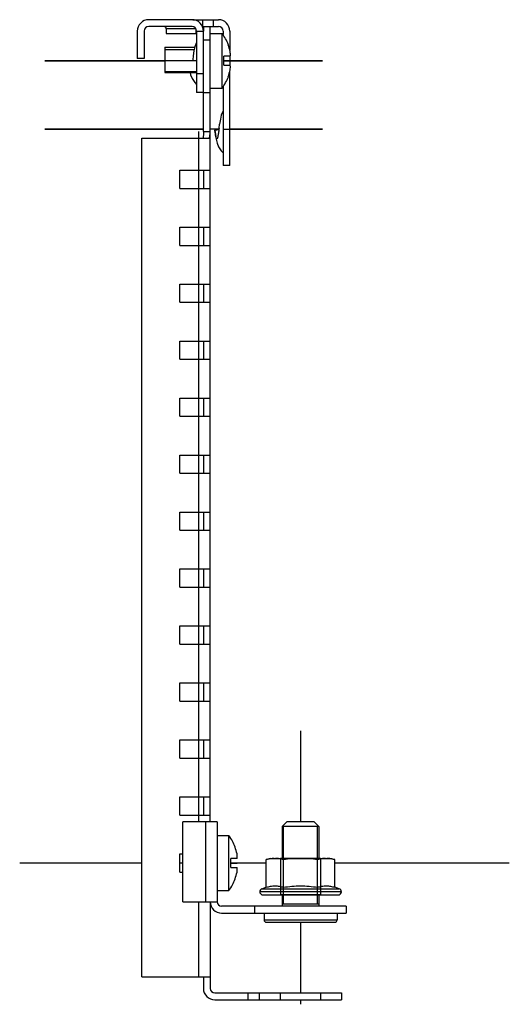
# Model space of a CAD drawing. Units: millimetres. Extents: x 34 to 483, y 249 to 465.
# Drawn here: x 34 to 141, y 249 to 465 of the extents above; entities that cross this region are included whole.
import ezdxf

# ---------------------------------------------------------------- set-up
doc = ezdxf.new("R2010")
doc.units = ezdxf.units.MM
doc.header["$LTSCALE"] = 46.334143
doc.layers.get('0').update_dxf_attribs({"linetype": 'CONTINUOUS'})
for name, color, linetype in [('00_COMPONENTS_1', 7, 'CONTINUOUS'), ('00_COMPONENTS_2', 7, 'CONTINUOUS'), ('00_COMPONENTS_5', 7, 'CONTINUOUS'), ('AXIS_3', 7, 'CONTINUOUS'), ('PART', 7, 'CONTINUOUS'), ('PART_1', 7, 'CONTINUOUS')]:
    doc.layers.add(name, color=color, linetype=linetype)

msp = doc.modelspace()

# ---------------------------------------------------------------- linework, layer by layer
at = {"color": 7, "linetype": 'Continuous'}
for p, q in [((71.46, 464.64), (61.96, 464.64)), ((71.65, 464.64), (77.26, 464.64)), ((71.84, 464.64), (71.84, 464.6)), ((73.84, 463.14), (73.84, 464.64)), ((76.06, 464.64), (76.06, 463.14)), ((71.46, 463.14), (61.96, 463.14)), ((65.81, 462.64), (65.81, 461.64)), ((72.31, 462.64), (65.81, 462.64)), ((72.31, 462.64), (72.31, 461.64)), ((73.68, 463.14), (73.96, 463.14)), ((75.46, 463.14), (77.26, 463.14)), ((59.46, 462.14), (59.46, 456.14)), ((60.96, 462.14), (60.96, 456.14)), ((65.81, 461.64), (72.31, 461.64)), ((72.46, 462.14), (72.46, 448.64)), ((72.46, 462.14), (73.96, 462.14)), ((73.96, 454.17), (73.96, 462.14)), ((75.46, 461.64), (78.06, 461.64)), ((78.06, 449.64), (78.06, 461.64)), ((78.26, 462.14), (78.26, 461.36)), ((79.76, 462.14), (79.76, 457.94)), ((65.46, 458.65), (65.46, 453.08)), ((65.46, 458.65), (72.07, 458.65)), ((71.94, 458.05), (65.46, 458.05)), ((72.39, 459.52), (72.08, 458.69)), ((72.46, 459.64), (72.39, 459.52)), ((79.42, 459.14), (79.39, 459.14)), ((60.96, 456.14), (59.46, 456.14)), ((78.46, 454.64), (78.46, 456.64)), ((79.85, 456.64), (78.46, 456.64)), ((79.76, 456.64), (79.76, 454.64)), ((72.46, 455.64), (65.46, 455.64)), ((78.46, 454.64), (79.85, 454.64)), ((72.46, 453.24), (65.46, 453.24)), ((65.46, 453.08), (72.46, 453.08)), ((71.05, 453.08), (71.16, 452.58)), ((71.16, 452.58), (71.47, 451.76)), ((71.47, 451.76), (72.07, 450.84)), ((72.46, 452.83), (73.96, 452.83)), ((79.39, 452.14), (79.42, 452.14)), ((79.76, 432.64), (79.76, 453.35)), ((72.07, 450.84), (72.46, 450.44)), ((75.46, 449.64), (78.06, 449.64)), ((78.26, 449.99), (78.26, 432.64)), ((73.96, 448.64), (72.46, 448.64)), ((77.88, 443.69), (77.68, 442.79)), ((78.19, 444.52), (77.88, 443.69)), ((78.26, 444.64), (78.19, 444.52)), ((77.39, 440.85), (77.51, 441.69)), ((77.68, 442.79), (77.51, 441.69)), ((78.26, 440.64), (79.76, 440.64)), ((76.47, 440.44), (77.35, 440.56)), ((76.92, 440.53), (76.9, 440.53)), ((77.15, 440.55), (76.92, 440.53)), ((77.29, 440.56), (77.15, 440.55)), ((77.36, 440.57), (77.29, 440.56)), ((76.96, 437.58), (77.27, 436.76)), ((77.27, 436.76), (77.87, 435.84)), ((77.87, 435.84), (78.26, 435.44)), ((79.76, 432.64), (78.26, 432.64)), ((76.96, 285.64), (79.56, 285.64)), ((79.56, 273.64), (79.56, 285.64)), ((80.92, 283.14), (80.89, 283.14)), ((69.46, 279.64), (68.78, 279.64)), ((79.96, 278.64), (79.96, 280.64)), ((81.35, 280.64), (79.96, 280.64)), ((79.96, 278.64), (81.35, 278.64)), ((88.75, 280.64), (87.75, 280.38)), ((87.75, 274.31), (87.75, 280.38)), ((88.75, 280.64), (101.76, 280.64)), ((91.5, 274.31), (91.5, 280.38)), ((99.01, 274.31), (99.01, 280.38)), ((101.76, 280.64), (102.76, 280.38)), ((102.76, 274.31), (102.76, 280.38)), ((80.89, 276.14), (80.92, 276.14)), ((76.96, 273.64), (79.56, 273.64)), ((104.21, 273.34), (86.31, 273.34)), ((86.79, 274), (87.75, 274.31)), ((86.79, 274), (103.72, 274)), ((87.01, 272.64), (103.51, 272.64)), ((103.72, 274), (102.76, 274.31))]:
    msp.add_line(p, q, dxfattribs=at)
for points in [[(72.08, 458.69), (71.88, 457.79), (71.71, 456.69), (71.6, 455.85)], [(76.47, 440.44), (76.6, 439.47), (76.77, 438.42), (76.96, 437.58)]]:
    msp.add_lwpolyline(points, dxfattribs=at)
for centre, radius, start, end in [((61.96, 462.14), 2.5, 90, 180), ((71.46, 462.14), 2.5, 0, 90), ((77.26, 462.14), 2.5, 0, 90), ((61.96, 462.14), 1, 90, 180), ((65.31, 462.64), 0.5, 0, 89.9998), ((71.46, 462.14), 1, 0, 90), ((72.81, 462.64), 0.5, 178.7495, 180), ((77.26, 462.14), 1, 0, 90), ((70.06, 455.64), 10, 20.4873, 36.8699), ((70.06, 455.64), 9.97, 11.5701, 20.5478), ((74.95, 457.02), 4.92, 355.6272, 7.3012), ((70.06, 455.64), 9.97, 339.4522, 348.43), ((74.95, 454.27), 4.92, 352.6992, 4.373), ((70.06, 455.64), 10, 323.1301, 339.5127), ((71.56, 279.64), 10, 20.4873, 36.8699), ((71.56, 279.64), 9.97, 11.5701, 20.5478), ((76.45, 281.02), 4.92, 355.6272, 7.3012), ((76.45, 278.27), 4.92, 352.6992, 4.373), ((71.56, 279.64), 9.97, 339.4522, 348.43), ((71.56, 279.64), 10, 323.1301, 339.5127), ((87.01, 273.34), 0.7, 108, 179.6489), ((87.01, 273.34), 0.7, 180.3511, 270), ((103.51, 273.34), 0.7, 270, 359.6489), ((103.51, 273.34), 0.7, 0.3511, 72)]:
    msp.add_arc(centre, radius, start, end, dxfattribs=at)
for points, knots in [([(77.39, 440.85), (77.35, 440.55), (77.3, 440.12), (77.21, 439.57), (77.16, 439.21), (77.1, 438.95), (77.06, 438.78), (77.03, 438.68), (77, 438.59), (76.97, 438.53), (76.93, 438.48), (76.91, 438.48)], [0, 0, 0, 0, 0.36665, 0.535886, 0.686155, 0.811149, 0.862655, 0.906163, 0.941344, 0.968251, 1, 1, 1, 1]), ([(76.9, 440.53), (76.83, 440.52), (76.75, 440.51), (76.64, 440.5), (76.58, 440.49), (76.53, 440.48), (76.5, 440.47), (76.47, 440.45), (76.47, 440.44)], [0, 0, 0, 0, 0.421824, 0.589879, 0.728769, 0.838202, 0.918305, 1, 1, 1, 1]), ([(76.91, 438.48), (76.88, 438.48), (76.85, 438.52), (76.82, 438.57), (76.79, 438.63), (76.77, 438.71), (76.73, 438.85), (76.66, 439.17), (76.57, 439.72), (76.5, 440.18), (76.47, 440.44)], [0, 0, 0, 0, 0.032179, 0.058177, 0.091985, 0.133746, 0.183251, 0.304204, 0.62031, 1, 1, 1, 1]), ([(88.76, 280.58), (88.67, 280.57), (88.33, 280.52), (88, 280.44), (87.75, 280.38)], [0, 0, 0, 0, 0.248319, 1, 1, 1, 1]), ([(89.49, 280.64), (89.43, 280.64), (89.18, 280.63), (88.94, 280.61), (88.76, 280.58)], [0, 0, 0, 0, 0.24946, 1, 1, 1, 1]), ([(91.5, 280.38), (91.22, 280.45), (90.64, 280.58), (90.05, 280.64), (89.76, 280.64)], [0, 0, 0, 0, 0.503475, 1, 1, 1, 1]), ([(94.99, 280.64), (94.4, 280.64), (93.24, 280.58), (92.08, 280.45), (91.5, 280.38)], [0, 0, 0, 0, 0.499986, 1, 1, 1, 1]), ([(99.01, 280.38), (98.43, 280.45), (97.27, 280.58), (96.11, 280.64), (95.52, 280.64)], [0, 0, 0, 0, 0.500014, 1, 1, 1, 1]), ([(100.75, 280.64), (100.46, 280.64), (99.87, 280.58), (99.29, 280.45), (99.01, 280.38)], [0, 0, 0, 0, 0.496525, 1, 1, 1, 1]), ([(102.76, 280.38), (102.48, 280.45), (101.9, 280.58), (101.31, 280.64), (101.02, 280.64)], [0, 0, 0, 0, 0.503475, 1, 1, 1, 1]), ([(87.75, 274.31), (88.06, 274.41), (88.67, 274.58), (89.63, 274.67), (90.58, 274.58), (91.2, 274.41), (91.5, 274.31)], [0, 0, 0, 0, 0.252581, 0.5, 0.747419, 1, 1, 1, 1]), ([(91.5, 274.31), (92.12, 274.41), (93.37, 274.58), (95.26, 274.67), (97.14, 274.58), (98.39, 274.41), (99.01, 274.31)], [0, 0, 0, 0, 0.250013, 0.5, 0.749987, 1, 1, 1, 1]), ([(99.01, 274.31), (99.31, 274.41), (99.93, 274.58), (100.89, 274.67), (101.84, 274.58), (102.46, 274.41), (102.76, 274.31)], [0, 0, 0, 0, 0.252581, 0.5, 0.747419, 1, 1, 1, 1])]:
    msp.add_open_spline(points, degree=3, knots=knots, dxfattribs=at)
at = {"layer": '00_COMPONENTS_1', "color": 7, "linetype": 'Continuous'}
for p, q in [((90.86, 280.64), (90.86, 272.64)), ((99.66, 280.64), (90.86, 280.64)), ((99.66, 280.64), (99.66, 272.64)), ((99.66, 272.64), (90.86, 272.64))]:
    msp.add_line(p, q, dxfattribs=at)
at = {"layer": '00_COMPONENTS_2', "color": 208, "linetype": 'Continuous', "true_color": 0x37005f}
for p, q in [((65.46, 455.64), (39.16, 455.64)), ((100.06, 455.64), (78.46, 455.64)), ((73.96, 440.64), (39.16, 440.64)), ((77.37, 440.64), (75.46, 440.64)), ((100.06, 440.64), (79.76, 440.64))]:
    msp.add_line(p, q, dxfattribs=at)
at = {"layer": '00_COMPONENTS_5', "color": 7, "linetype": 'Continuous'}
for p, q in [((73.96, 463.14), (73.96, 462.14)), ((73.96, 463.14), (75.46, 463.14)), ((75.46, 288.64), (75.46, 463.14)), ((75.46, 460.14), (73.96, 460.14)), ((73.96, 440.11), (73.96, 454.17)), ((73.96, 448.64), (75.46, 448.64)), ((60.46, 254.64), (60.46, 438.64)), ((60.46, 438.64), (75.27, 438.64)), ((72.96, 431.64), (72.96, 438.64)), ((73.96, 440.11), (75.46, 440.11)), ((68.78, 427.64), (68.78, 431.64)), ((68.78, 431.64), (75.46, 431.64)), ((73.96, 431.64), (73.96, 427.64)), ((68.78, 427.64), (75.46, 427.64)), ((72.96, 419.14), (72.96, 427.64)), ((68.78, 415.14), (68.78, 419.14)), ((68.78, 419.14), (75.46, 419.14)), ((73.96, 419.14), (73.96, 415.14)), ((68.78, 415.14), (75.46, 415.14)), ((72.96, 406.64), (72.96, 415.14)), ((68.78, 402.64), (68.78, 406.64)), ((68.78, 406.64), (75.46, 406.64)), ((73.96, 406.64), (73.96, 402.64)), ((68.78, 402.64), (75.46, 402.64)), ((72.96, 394.14), (72.96, 402.64)), ((68.78, 390.14), (68.78, 394.14)), ((68.78, 394.14), (75.46, 394.14)), ((73.96, 394.14), (73.96, 390.14)), ((68.78, 390.14), (75.46, 390.14)), ((72.96, 381.64), (72.96, 390.14)), ((68.78, 377.64), (68.78, 381.64)), ((68.78, 381.64), (75.46, 381.64)), ((73.96, 381.64), (73.96, 377.64)), ((68.78, 377.64), (75.46, 377.64)), ((72.96, 369.14), (72.96, 377.64)), ((68.78, 365.14), (68.78, 369.14)), ((68.78, 369.14), (75.46, 369.14)), ((73.96, 369.14), (73.96, 365.14)), ((68.78, 365.14), (75.46, 365.14)), ((72.96, 356.64), (72.96, 365.14)), ((68.78, 352.64), (68.78, 356.64)), ((68.78, 356.64), (75.46, 356.64)), ((73.96, 356.64), (73.96, 352.64)), ((68.78, 352.64), (75.46, 352.64)), ((72.96, 344.14), (72.96, 352.64)), ((68.78, 340.14), (68.78, 344.14)), ((68.78, 344.14), (75.46, 344.14)), ((73.96, 344.14), (73.96, 340.14)), ((68.78, 340.14), (75.46, 340.14)), ((72.96, 331.64), (72.96, 340.14)), ((68.78, 327.64), (68.78, 331.64)), ((68.78, 331.64), (75.46, 331.64)), ((73.96, 331.64), (73.96, 327.64)), ((68.78, 327.64), (75.46, 327.64)), ((72.96, 319.14), (72.96, 327.64)), ((68.78, 315.14), (68.78, 319.14)), ((68.78, 319.14), (75.46, 319.14)), ((73.96, 319.14), (73.96, 315.14)), ((68.78, 315.14), (75.46, 315.14)), ((72.96, 306.64), (72.96, 315.14)), ((68.78, 302.64), (68.78, 306.64)), ((68.78, 306.64), (75.46, 306.64)), ((73.96, 306.64), (73.96, 302.64)), ((68.78, 302.64), (75.46, 302.64)), ((72.96, 294.14), (72.96, 302.64)), ((68.78, 290.14), (68.78, 294.14)), ((68.78, 294.14), (75.46, 294.14)), ((73.96, 294.14), (73.96, 290.14)), ((68.78, 290.14), (75.46, 290.14)), ((72.96, 288.64), (72.96, 290.14)), ((68.78, 277.64), (68.78, 281.64)), ((68.78, 281.64), (69.46, 281.64)), ((68.78, 277.64), (69.46, 277.64)), ((72.96, 254.64), (72.96, 271.14)), ((75.46, 271.14), (75.46, 252.14)), ((60.46, 254.64), (75.46, 254.64)), ((73.96, 254.64), (73.96, 252.14)), ((76.46, 251.14), (104.26, 251.14)), ((83.76, 249.64), (83.76, 251.14)), ((86.26, 249.64), (86.26, 251.14)), ((90.8, 251.14), (90.8, 249.64)), ((99.71, 249.64), (99.71, 251.14)), ((104.26, 251.14), (104.26, 249.64)), ((76.46, 249.64), (104.26, 249.64))]:
    msp.add_line(p, q, dxfattribs=at)
at = {"layer": '00_COMPONENTS_5', "color": 208, "linetype": 'Continuous', "true_color": 0x37005f}
for p, q in [((39.16, 455.64), (65.46, 455.64)), ((78.46, 455.64), (100.06, 455.64)), ((39.16, 440.64), (73.96, 440.64)), ((77.37, 440.64), (75.46, 440.64)), ((79.76, 440.64), (100.06, 440.64)), ((72.96, 438.64), (72.96, 440.11)), ((72.96, 427.64), (72.96, 431.64)), ((72.96, 415.14), (72.96, 419.14)), ((72.96, 402.64), (72.96, 406.64)), ((72.96, 390.14), (72.96, 394.14)), ((72.96, 377.64), (72.96, 381.64)), ((72.96, 365.14), (72.96, 369.14)), ((72.96, 352.64), (72.96, 356.64)), ((72.96, 340.14), (72.96, 344.14)), ((72.96, 327.64), (72.96, 331.64)), ((72.96, 315.14), (72.96, 319.14)), ((72.96, 302.64), (72.96, 306.64)), ((72.96, 290.14), (72.96, 294.14)), ((79.96, 279.64), (81.37, 279.64))]:
    msp.add_line(p, q, dxfattribs=at)
at = {"layer": '00_COMPONENTS_5', "color": 7, "linetype": 'Continuous'}
for radius in [2.5, 1]:
    msp.add_arc((76.46, 252.14), radius, 180, 270, dxfattribs=at)
msp.add_open_spline([(73.96, 440.11), (73.96, 439.62), (73.93, 439.13), (73.88, 438.64)], degree=3, dxfattribs=at)
msp.add_open_spline([(75.27, 438.64), (75.3, 438.76), (75.41, 439.25), (75.46, 439.74), (75.46, 440.11)], degree=3, knots=[0, 0, 0, 0, 0.251537, 1, 1, 1, 1], dxfattribs=at)
at = {"layer": 'AXIS_3', "color": 7, "linetype": 'Continuous'}
for p, q in [((99.26, 287.64), (91.26, 287.64)), ((91.56, 270.64), (91.56, 287.64)), ((98.96, 270.64), (98.96, 287.64)), ((99.26, 270.64), (91.26, 270.64))]:
    msp.add_line(p, q, dxfattribs=at)
at = {"layer": 'PART', "color": 208, "linetype": 'Continuous', "true_color": 0x37005f}
for p, q in [((95.26, 308.64), (95.26, 288.64)), ((60.46, 279.64), (33.66, 279.64)), ((87.75, 279.64), (79.96, 279.64)), ((141.06, 279.64), (102.76, 279.64)), ((95.26, 266.64), (95.26, 251.14)), ((95.26, 249.64), (95.26, 248.64))]:
    msp.add_line(p, q, dxfattribs=at)
at = {"layer": 'PART', "color": 7, "linetype": 'Continuous'}
for p, q in [((69.46, 271.14), (69.46, 288.64)), ((76.96, 288.64), (69.46, 288.64)), ((74.46, 271.14), (74.46, 288.64)), ((76.96, 288.64), (76.96, 271.14)), ((69.46, 271.14), (76.96, 271.14)), ((105.26, 270.14), (77.96, 270.14)), ((85.26, 268.64), (85.26, 270.14)), ((105.26, 270.14), (105.26, 268.64)), ((77.96, 268.64), (105.26, 268.64))]:
    msp.add_line(p, q, dxfattribs=at)
for radius in [2.5, 1]:
    msp.add_arc((77.96, 271.14), radius, 180, 270, dxfattribs=at)
at = {"layer": 'PART_1', "color": 7, "linetype": 'Continuous'}
for p, q in [((91.26, 287.64), (92.26, 288.64)), ((91.26, 287.64), (91.26, 280.64)), ((99.26, 287.64), (91.26, 287.64)), ((98.26, 288.64), (92.26, 288.64)), ((99.26, 287.64), (98.26, 288.64)), ((99.26, 287.64), (99.26, 280.64)), ((91.26, 272.64), (91.26, 270.14)), ((99.26, 272.64), (99.26, 270.14)), ((87.26, 268.64), (87.26, 267.14)), ((103.26, 268.64), (103.26, 267.14)), ((87.26, 267.14), (103.26, 267.14)), ((87.76, 266.64), (102.76, 266.64))]:
    msp.add_line(p, q, dxfattribs=at)
for centre, start, end in [((87.76, 267.14), 180, 270), ((102.76, 267.14), 270, 360)]:
    msp.add_arc(centre, 0.5, start, end, dxfattribs=at)

doc.saveas('drawing.dxf')
